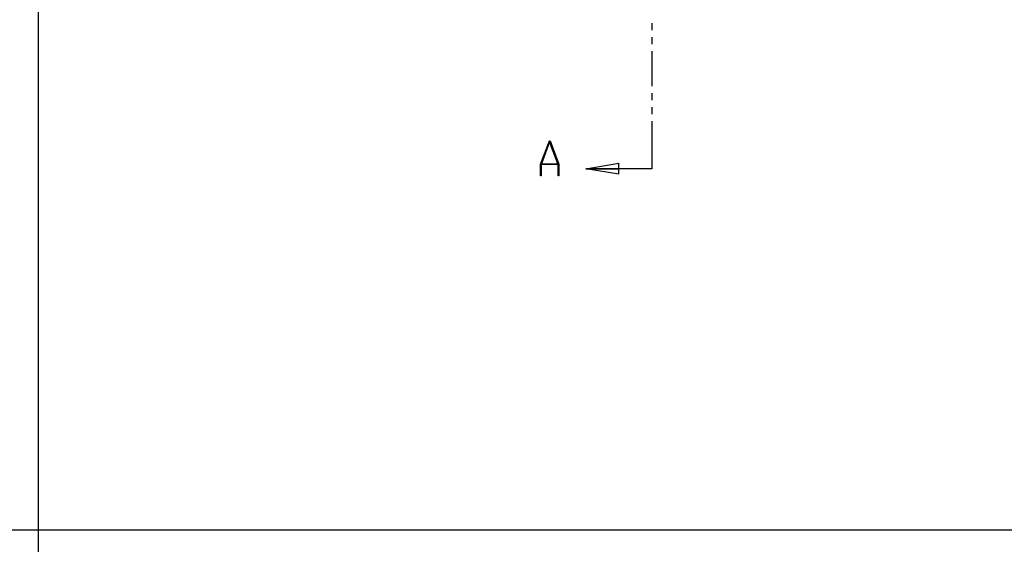
# Model space of a CAD drawing. Units: millimetres. Extents: x 0 to 841, y 0 to 594.
# Drawn here: x 421 to 644, y 293 to 412 of the extents above; entities that cross this region are included whole.
import ezdxf

# ---------------------------------------------------------------- set-up
doc = ezdxf.new("R2010")
doc.units = ezdxf.units.MM
doc.layers.add('LAYER_1', color=179, linetype='Continuous')
doc.layers.add('SLD-0', color=179, linetype='Continuous')

msp = doc.modelspace()

# ---------------------------------------------------------------- linework, layer by layer
at = {"layer": 'LAYER_1'}
for p, q in [((424.73, 584.24), (424.73, 9.12)), ((24.57, 296.68), (830.93, 296.68))]:
    msp.add_line(p, q, dxfattribs=at)
at = {"layer": 'SLD-0'}
for p, q in [((563.78, 411.51), (563.78, 409.92)), ((563.78, 408.33), (563.78, 406.75)), ((563.78, 405.16), (563.78, 397.22)), ((563.78, 395.63), (563.78, 394.05)), ((563.78, 392.46), (563.78, 390.87)), ((563.78, 389.28), (563.78, 378.51)), ((538.57, 379.55), (540.54, 384.81)), ((540.61, 384.61), (538.74, 379.61)), ((540.54, 384.81), (540.69, 384.81)), ((542.49, 379.61), (540.61, 384.61)), ((540.69, 384.81), (542.66, 379.55)), ((538.57, 376.88), (538.57, 379.55)), ((542.53, 379.44), (538.7, 379.44)), ((538.7, 379.44), (538.7, 376.88)), ((538.74, 379.61), (542.49, 379.61)), ((542.53, 376.88), (542.53, 379.44)), ((542.66, 379.55), (542.66, 376.88)), ((548.78, 378.51), (556.28, 379.76)), ((556.28, 377.26), (556.28, 379.76)), ((563.78, 378.51), (548.78, 378.51)), ((556.28, 377.26), (548.78, 378.51)), ((548.78, 378.51), (556.28, 378.51)), ((538.7, 376.88), (538.57, 376.88)), ((542.66, 376.88), (542.53, 376.88))]:
    msp.add_line(p, q, dxfattribs=at)

doc.saveas('drawing.dxf')
